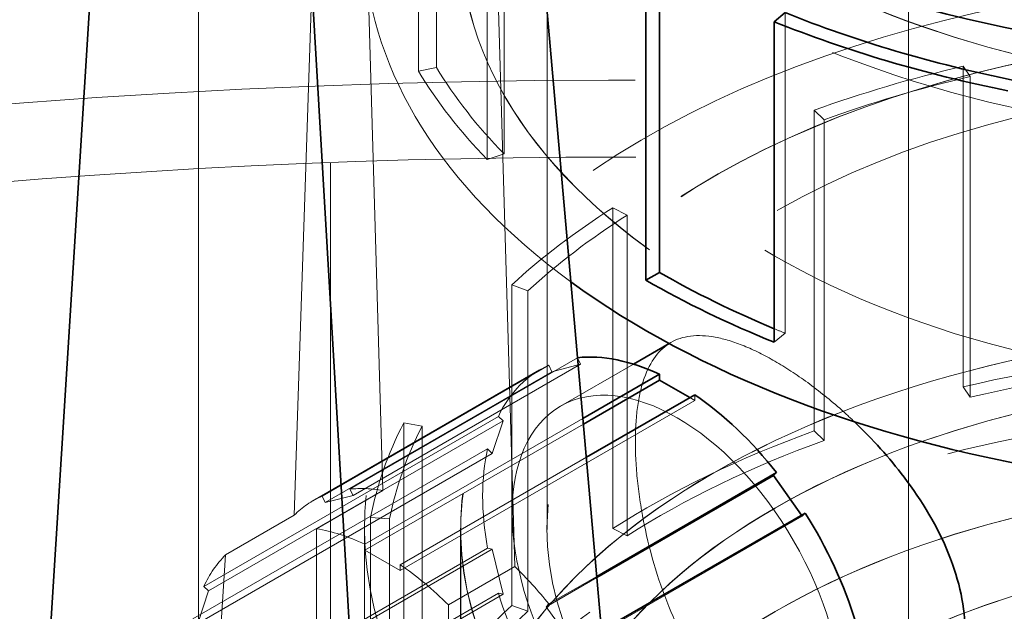
# Model space of a CAD drawing. Units: millimetres. Extents: x 5083 to 9664, y 11582 to 14892.
# Drawn here: x 8875 to 8934, y 13781 to 13817 of the extents above; entities that cross this region are included whole.
import ezdxf

# ---------------------------------------------------------------- set-up
doc = ezdxf.new("R2010")
doc.units = ezdxf.units.MM
doc.header["$LTSCALE"] = 44
doc.linetypes.add('DASHED', pattern=[0.2068, 0.1655, -0.0413])
doc.layers.add('Hidden (ISO)', color=1, linetype='DASHED', lineweight=18, true_color=0xff0000)
doc.layers.add('Visible (ISO)', color=7, linetype='Continuous', lineweight=35)

msp = doc.modelspace()

# ---------------------------------------------------------------- linework, layer by layer
at = {"layer": 'Hidden (ISO)', "ltscale": 11.96808528900146}
msp.add_line((8928.716868374078, 13763.5179064769), (8928.716868374078, 13844.35106798875), dxfattribs=at)
at = {"layer": 'Hidden (ISO)', "ltscale": 15.59878158569336}
msp.add_line((8891.852504290824, 13787.04412759755), (8893.515678283029, 13836.85195016784), dxfattribs=at)
at = {"layer": 'Hidden (ISO)', "ltscale": 4.488376140594482}
for p, q in [((8900.39029186192, 13833.17091061762), (8900.390291861922, 13813.92060936924)), ((8899.301994382082, 13813.70074759799), (8899.301994382082, 13832.95104884637)), ((8904.44067850987, 13827.9882803708), (8904.44067850987, 13808.73797912242)), ((8903.43504198203, 13827.66265063533), (8903.43504198203, 13808.41234938695)), ((8921.311520449553, 13817.22457881175), (8921.311520449553, 13797.97427756336)), ((8931.987591817986, 13794.75426585639), (8931.987591817986, 13814.00456710477)), ((8932.422177349108, 13794.1376772804), (8932.422177349108, 13813.38797852878)), ((8923.045219164851, 13811.35771232274), (8923.045219164851, 13792.10741107436)), ((8923.658652149035, 13791.54375959401), (8923.658652149035, 13810.79406084239)), ((8910.9708833071, 13786.2579459659), (8910.9708833071, 13805.50824721429)), ((8911.82580300844, 13785.81128378772), (8911.82580300844, 13805.0615850361)), ((8904.903218287385, 13800.8834232325), (8904.903218287385, 13781.63312198412)), ((8905.879491289119, 13781.27895628557), (8905.879491289119, 13800.52925753395)), ((8898.420541388376, 13773.33827996015), (8898.420541388376, 13792.58858120853)), ((8899.52646792809, 13773.15001110208), (8899.52646792809, 13792.40031235046)), ((8896.429359473654, 13786.90179113675), (8896.429359473654, 13767.65148988837)), ((8897.575109651661, 13767.57695683173), (8897.575109651661, 13786.82725808012))]:
    msp.add_line(p, q, dxfattribs=at)
at = {"layer": 'Hidden (ISO)', "ltscale": 13.17932224273682}
for p, q in [((8895.889116318729, 13832.27476053517), (8897.17425424301, 13788.53451709357)), ((8905.0938501923, 13783.96213624037), (8903.808712268017, 13827.70237968198))]:
    msp.add_line(p, q, dxfattribs=at)
at = {"layer": 'Hidden (ISO)', "ltscale": 11.94874286651611}
for p, q in [((8886.117460092642, 13826.63309218261), (8886.117460092644, 13725.75493960899)), ((8894.037056041934, 13721.1825587558), (8894.037056041932, 13822.06071132942))]:
    msp.add_line(p, q, dxfattribs=at)
at = {"layer": 'Hidden (ISO)', "ltscale": 10.50424480438232}
msp.add_line((8907.020368374078, 13786.19791288129), (8907.020368374078, 13821.67106158436), dxfattribs=at)
at = {"layer": 'Hidden (ISO)', "ltscale": 0.219405323266983}
for p, q in [((8900.390291861922, 13813.92060936924), (8899.301994382082, 13813.70074759799)), ((8932.422177349108, 13813.38797852878), (8931.987591817986, 13814.00456710477)), ((8923.658652149035, 13810.79406084239), (8923.045219164851, 13811.35771232274)), ((8904.44067850987, 13808.73797912242), (8903.43504198203, 13808.41234938695)), ((8911.82580300844, 13805.0615850361), (8910.9708833071, 13805.50824721429)), ((8905.879491289119, 13800.52925753395), (8904.903218287385, 13800.8834232325)), ((8921.311520449553, 13797.97427756336), (8920.65018681844, 13797.42898044913)), ((8932.422177349108, 13794.1376772804), (8931.987591817986, 13794.75426585639)), ((8899.52646792809, 13792.40031235046), (8898.420541388376, 13792.58858120853)), ((8923.045219164851, 13792.10741107436), (8923.658652149035, 13791.54375959401)), ((8897.575109651661, 13786.82725808012), (8896.429359473654, 13786.90179113675)), ((8911.82580300844, 13785.81128378772), (8910.9708833071, 13786.2579459659)), ((8904.903218287385, 13781.63312198412), (8905.879491289119, 13781.27895628557))]:
    msp.add_line(p, q, dxfattribs=at)
at = {"layer": 'Hidden (ISO)', "ltscale": 0.02853703312575817}
msp.add_line((8914.451889583801, 13797.41910169046), (8914.345524942302, 13797.35769203606), dxfattribs=at)
at = {"layer": 'Hidden (ISO)', "ltscale": 3.677698612213135}
msp.add_line((8908.854640033307, 13796.50238383032), (8895.19443520629, 13788.61566089626), dxfattribs=at)
at = {"layer": 'Hidden (ISO)', "ltscale": 0.08208156377077103}
for p, q in [((8909.03405650869, 13796.11364947083), (8908.854640033307, 13796.50238383032)), ((8907.138455824843, 13796.05344929863), (8907.317872300226, 13795.66471493913)), ((8915.58141404096, 13794.10863540154), (8915.886655580598, 13793.93240411646)), ((8915.886655580598, 13793.93240411646), (8915.886655580598, 13794.28486668661)), ((8904.39378123583, 13792.70565561902), (8904.103479280519, 13792.98217845514)), ((8903.447955243799, 13791.03104225274), (8903.738257199113, 13790.75451941663)), ((8922.33411851741, 13786.99508114342), (8922.513534992795, 13787.1766432022)), ((8896.087665707375, 13784.95094172625), (8896.087665707375, 13785.30340429641)), ((8903.738257199115, 13785.01016037815), (8903.447955243799, 13785.06884936613)), ((8898.208986050933, 13784.07865942502), (8898.208986050933, 13783.72619685486)), ((8886.425809750854, 13782.77597119354), (8886.716111706168, 13782.49944835743)), ((8904.103479280519, 13782.36077920561), (8904.39378123583, 13782.30209021763))]:
    msp.add_line(p, q, dxfattribs=at)
at = {"layer": 'Hidden (ISO)', "ltscale": 3.666499376296997}
msp.add_line((8893.5198475768, 13788.19074216063), (8907.138455824843, 13796.05344929863), dxfattribs=at)
at = {"layer": 'Hidden (ISO)', "ltscale": 3.675480604171753}
msp.add_line((8895.382089912426, 13788.2316828815), (8909.03405650869, 13796.11364947083), dxfattribs=at)
at = {"layer": 'Hidden (ISO)', "ltscale": 0.5710326433181763}
for p, q in [((8907.317872300226, 13795.66471493913), (8909.03405650869, 13796.11364947083)), ((8903.738257199113, 13790.75451941663), (8904.39378123583, 13792.70565561902)), ((8898.208986050933, 13783.72619685486), (8896.087665707375, 13784.95094172625)), ((8904.39378123583, 13782.30209021763), (8903.738257199115, 13785.01016037815)), ((8886.716111706168, 13782.49944835743), (8886.06058766945, 13780.54831215503))]:
    msp.add_line(p, q, dxfattribs=at)
at = {"layer": 'Hidden (ISO)', "ltscale": 1.177550196647644}
msp.add_line((8912.205063881076, 13796.12189626617), (8907.830995408818, 13793.59652665625), dxfattribs=at)
at = {"layer": 'Hidden (ISO)', "ltscale": 3.661770582199097}
msp.add_line((8906.575995408817, 13795.77025041976), (8892.974951056302, 13787.91768380157), dxfattribs=at)
at = {"layer": 'Hidden (ISO)', "ltscale": 3.664281368255615}
for p, q in [((8893.707502282934, 13787.80676414587), (8907.317872300226, 13795.66471493913)), ((8908.723748500119, 13779.13713035017), (8922.33411851741, 13786.99508114342))]:
    msp.add_line(p, q, dxfattribs=at)
at = {"layer": 'Hidden (ISO)', "ltscale": 4.759338855743408}
for p, q in [((8898.208986050933, 13783.72619685486), (8915.886655580598, 13793.93240411646)), ((8904.103479280519, 13792.98217845514), (8886.425809750854, 13782.77597119354)), ((8886.716111706168, 13782.49944835743), (8904.39378123583, 13792.70565561902)), ((8885.770285714136, 13780.82483499114), (8903.447955243799, 13791.03104225274)), ((8886.06058766945, 13780.54831215503), (8903.738257199113, 13790.75451941663)), ((8903.447955243799, 13785.06884936613), (8885.770285714136, 13774.86264210453)), ((8886.06058766945, 13774.80395311655), (8903.738257199115, 13785.01016037815)), ((8886.425809750854, 13772.15457194401), (8904.103479280519, 13782.36077920561)), ((8886.716111706168, 13772.09588295603), (8904.39378123583, 13782.30209021763))]:
    msp.add_line(p, q, dxfattribs=at)
at = {"layer": 'Hidden (ISO)', "ltscale": 3.523805618286133}
msp.add_line((8896.087665707375, 13785.30340429641), (8909.176275575328, 13792.86011672699), dxfattribs=at)
at = {"layer": 'Hidden (ISO)', "ltscale": 3.531739234924316}
msp.add_line((8896.087665707375, 13784.95094172625), (8909.2057426198, 13792.52466696289), dxfattribs=at)
at = {"layer": 'Hidden (ISO)', "ltscale": 3.007808208465576}
msp.add_line((8909.381061073978, 13790.52885994698), (8898.208986050933, 13784.07865942502), dxfattribs=at)
at = {"layer": 'Hidden (ISO)', "ltscale": 1.072995185852051}
for p, q in [((8897.17425424301, 13788.53451709357), (8893.18852790451, 13786.23335691912)), ((8901.108123853799, 13781.66097606592), (8905.0938501923, 13783.96213624037))]:
    msp.add_line(p, q, dxfattribs=at)
at = {"layer": 'Hidden (ISO)', "ltscale": 0.08211148530244827}
for p, q in [((8893.5198475768, 13788.19074216063), (8893.707502282934, 13787.80676414587)), ((8895.382089912426, 13788.2316828815), (8895.19443520629, 13788.61566089626)), ((8907.137145957313, 13781.7205336293), (8906.965967712682, 13781.54372791527))]:
    msp.add_line(p, q, dxfattribs=at)
at = {"layer": 'Hidden (ISO)', "ltscale": 0.5711424350738525}
for p, q in [((8893.707502282934, 13787.80676414587), (8895.382089912426, 13788.2316828815)), ((8906.965967712682, 13781.54372791527), (8908.723748500119, 13779.13713035017))]:
    msp.add_line(p, q, dxfattribs=at)
at = {"layer": 'Hidden (ISO)', "ltscale": 1.109712481498718}
msp.add_line((8887.73040129801, 13784.66423032502), (8891.852504290824, 13787.04412759755), dxfattribs=at)
at = {"layer": 'Hidden (ISO)', "ltscale": 0.01291628088802099}
msp.add_line((8922.295006177877, 13787.05047553208), (8922.33411851741, 13786.99508114342), dxfattribs=at)
at = {"layer": 'Hidden (ISO)', "ltscale": 5.909459590911865}
for p, q in [((8893.18852790451, 13786.23335691912), (8893.18852790451, 13760.88827192551)), ((8901.108123853799, 13756.31589107231), (8901.108123853799, 13781.66097606592))]:
    msp.add_line(p, q, dxfattribs=at)
at = {"layer": 'Hidden (ISO)', "ltscale": 5.193178176879883}
msp.add_line((8896.066868374077, 13786.19791288129), (8896.066868374079, 13763.92483705668), dxfattribs=at)
at = {"layer": 'Hidden (ISO)', "ltscale": 4.14579439163208}
for p, q in [((8901.831868374078, 13786.19791288129), (8901.831868374078, 13768.41688596247)), ((8901.841868374078, 13768.41688596247), (8901.841868374078, 13786.19791288129))]:
    msp.add_line(p, q, dxfattribs=at)
at = {"layer": 'Hidden (ISO)', "ltscale": 1.765284657478333}
msp.add_line((8887.2730045002, 13777.37532109643), (8887.73040129801, 13784.66423032502), dxfattribs=at)
at = {"layer": 'Hidden (ISO)', "ltscale": 0.8209865689277649}
msp.add_line((8906.965967712682, 13781.54372791527), (8910.015675325645, 13783.30447742656), dxfattribs=at)
at = {"layer": 'Hidden (ISO)', "ltscale": 0.7731443047523499}
msp.add_line((8907.137145957313, 13781.7205336293), (8910.009156280063, 13783.37868956226), dxfattribs=at)
at = {"layer": 'Hidden (ISO)', "ltscale": 13.13680934906006}
for centre, major_axis in [((8953.716868374078, 13839.45208850318), (-51.88500000000013, -3.486100297322991e-12)), ((8953.716868374078, 13821.67106158436), (-51.88500000000013, -3.486100297322991e-12)), ((8953.716868374078, 13768.41688596247), (51.88500000000013, 3.83026943495679e-13))]:
    msp.add_ellipse(centre, major_axis=major_axis, ratio=0.5773502691896216, dxfattribs=at)
at = {"layer": 'Hidden (ISO)', "ltscale": 13.13427734375}
for centre, major_axis in [((8953.716868374078, 13839.45208850318), (51.87500000000014, 3.486100297322992e-12)), ((8953.716868374078, 13821.67106158436), (-51.87500000000014, -3.858025010572419e-13)), ((8953.716868374078, 13768.41688596247), (-51.87500000000014, -3.858025010572419e-13))]:
    msp.add_ellipse(centre, major_axis=major_axis, ratio=0.5773502691896215, dxfattribs=at)
at = {"layer": 'Hidden (ISO)', "ltscale": 12.89795875549316}
for centre, major_axis in [((8953.716868374078, 13839.45208850318), (46.69650000000013, 3.125277814319815e-12)), ((8953.716868374078, 13821.67106158436), (46.69650000000013, 3.413935800722356e-13)), ((8953.716868374078, 13768.41688596247), (-46.69650000000013, -3.413935800722356e-13)), ((8953.716868374078, 13762.19352654089), (-46.69650000000013, -3.413935800722356e-13))]:
    msp.add_ellipse(centre, major_axis=major_axis, ratio=0.5773502691896214, dxfattribs=at)
at = {"layer": 'Hidden (ISO)', "ltscale": 12.89519691467285}
for centre, major_axis in [((8953.716868374078, 13839.45208850318), (46.68650000000013, 3.441691376337985e-13)), ((8953.716868374078, 13768.41688596247), (-46.68650000000013, -3.136380044566067e-12)), ((8953.716868374078, 13762.2016915067), (46.68650000000013, 3.441691376337985e-13))]:
    msp.add_ellipse(centre, major_axis=major_axis, ratio=0.5773502691896214, dxfattribs=at)
at = {"layer": 'Hidden (ISO)', "ltscale": 13.27492237091064}
msp.add_ellipse((8953.716868374078, 13821.67106158436), major_axis=(57.65000000000018, 4.000272335602518e-13), ratio=0.5773502691896215, start_param=0, end_param=3.809545863891175, dxfattribs=at)
at = {"layer": 'Hidden (ISO)', "ltscale": 13.21656513214111}
msp.add_ellipse((8911.290461502887, 13656.99368004617), major_axis=(289.9999999999922, 1.006139616066548e-14), ratio=0.577350269189626, start_param=3.370890763540427e-15, end_param=2.356194490192348, dxfattribs=at)
at = {"layer": 'Hidden (ISO)', "ltscale": 14.07608222961426}
msp.add_ellipse((8911.290461502887, 13663.52565269359), major_axis=(289.999999999992, 1.249000902703301e-13), ratio=0.577350269189626, start_param=1.069748361370458, end_param=1.672010509106521, dxfattribs=at)
at = {"layer": 'Hidden (ISO)', "ltscale": 12.86373138427734}
msp.add_ellipse((8911.290461502887, 13656.99368004617), major_axis=(262.5, -1.570965579844597e-11), ratio=0.5773502691896256, start_param=5.497787143782379, end_param=8.639379797372172, dxfattribs=at)
at = {"layer": 'Hidden (ISO)', "ltscale": 13.25576877593994}
msp.add_ellipse((8911.290461502887, 13656.99368004617), major_axis=(270.5000000000001, -7.771561172376096e-14), ratio=0.5773502691896257, start_param=5.497787143782138, end_param=8.639379797371932, dxfattribs=at)
at = {"layer": 'Hidden (ISO)', "ltscale": 13.51226234436035}
msp.add_ellipse((8953.716868374078, 13786.19791288129), major_axis=(-57.65000000000018, -4.191091917959966e-13), ratio=0.5773502691896215, start_param=3.70359544997134, end_param=7.096544534606435, dxfattribs=at)
at = {"layer": 'Hidden (ISO)', "ltscale": 12.56993579864502}
msp.add_ellipse((8953.716868374078, 13786.19791288129), major_axis=(-51.88500000000015, -3.83026943495679e-13), ratio=0.5773502691896214, start_param=3.592619465386052, end_param=7.099652269463583, dxfattribs=at)
at = {"layer": 'Hidden (ISO)', "ltscale": 12.56896209716797}
msp.add_ellipse((8953.716868374078, 13786.19791288129), major_axis=(-51.87500000000015, -3.468059173172833e-12), ratio=0.5773502691896213, start_param=3.592221279212389, end_param=7.099658260557689, dxfattribs=at)
at = {"layer": 'Hidden (ISO)', "ltscale": 12.77899932861328}
msp.add_ellipse((8953.716868374078, 13786.19791288129), major_axis=(46.69650000000015, 3.450834930307511e-13), ratio=0.5773502691896214, start_param=2.712629332147004e-16, end_param=3.961513007986428, dxfattribs=at)
at = {"layer": 'Hidden (ISO)', "ltscale": 1.915445327758789}
for centre, major_axis, ratio, start_param, end_param in [((8953.716868374078, 13824.69383616058), (-57.65000000000129, -4.274358644806853e-13), 0.5773502691896214, 0.3365992128993796, 0.5111321380988141), ((8953.716868374078, 13783.17513830507), (-57.65000000000027, -4.135580766728708e-13), 0.5773502691896212, 5.098854743287738, 5.273387668487167), ((8953.71686837408, 13783.17513830507), (-57.6500000000017, -4.274358644806852e-13), 0.5773502691896213, 5.547653693877661, 5.722186619077087), ((8953.716868374078, 13783.17513830507), (-57.65000000000014, -4.288236432614668e-13), 0.5773502691896215, 5.996452644364267, 6.170985569563697)]:
    msp.add_ellipse(centre, major_axis=major_axis, ratio=ratio, start_param=start_param, end_param=end_param, dxfattribs=at)
at = {"layer": 'Hidden (ISO)', "ltscale": 1.877134442329407}
for centre, major_axis, ratio, start_param, end_param in [((8953.71686837408, 13824.69383616058), (-56.497000000002, -4.107825191113079e-13), 0.5773502691896215, 0.3365992128993843, 0.5111321380988134), ((8953.716868374078, 13783.17513830507), (56.49699999999996, -2.958744360626042e-12), 0.5773502691896215, 1.957262089698032, 2.131795014897504), ((8953.716868374078, 13783.17513830507), (56.49699999999896, -2.961519918187605e-12), 0.5773502691896216, 2.406061040288186, 2.58059396548766), ((8953.716868374077, 13783.17513830507), (-56.49699999999822, -4.128641872824801e-13), 0.5773502691896213, 5.996452644364268, 6.170985569563711)]:
    msp.add_ellipse(centre, major_axis=major_axis, ratio=ratio, start_param=start_param, end_param=end_param, dxfattribs=at)
at = {"layer": 'Hidden (ISO)', "ltscale": 0.1543813794851303}
msp.add_ellipse((8953.716868373942, 13824.69383616047), major_axis=(56.49699999976463, 3.788636071533347e-12), ratio=0.5773502691896213, start_param=4.087161078324945, end_param=4.101523742186546, dxfattribs=at)
at = {"layer": 'Hidden (ISO)', "ltscale": 3.010042667388916}
for major_axis, ratio, start_param, end_param in [((-57.64999999999997, -4.225786387479502e-13), 0.5773502691896214, 4.824588718000557, 5.098854743287727), ((-57.65000000000051, -4.218847493575593e-13), 0.5773502691896216, 5.273387668487171, 5.547653693877653), ((-57.65000000000017, -4.218847493575595e-13), 0.5773502691896215, 5.722186619077092, 5.996452644364267)]:
    msp.add_ellipse((8953.716868374078, 13763.92483705668), major_axis=major_axis, ratio=ratio, start_param=start_param, end_param=end_param, dxfattribs=at)
at = {"layer": 'Hidden (ISO)', "ltscale": 0.000423414894612506}
msp.add_ellipse((8914.82599547379, 13781.48083109386), major_axis=(-8.25000008976814, 14.28941931792613), ratio=0.5773502691896255, start_param=6.034904269065812, end_param=6.035070896453704, dxfattribs=at)
at = {"layer": 'Hidden (ISO)', "ltscale": 13.00899791717529}
msp.add_ellipse((8953.716868374078, 13760.8619318316), major_axis=(-56.49700000000016, -4.135580766728708e-13), ratio=0.5773502691896215, start_param=3.122839120428562, end_param=6.932260247992671, dxfattribs=at)
at = {"layer": 'Hidden (ISO)', "ltscale": 14.16856288909912}
msp.add_ellipse((8914.825995408817, 13781.48083125731), major_axis=(6.994999999999314, -12.11569539894471), ratio=0.5773502691896256, dxfattribs=at)
at = {"layer": 'Hidden (ISO)', "ltscale": 1.401670575141907}
for major_axis, start_param, end_param in [((-8.250000000000073, 14.28941916244327), 6.217140452528861, 6.663389427158332), ((-8.25000000000003, 14.2894191624432), 0.5622736760535361, 1.008522650741343), ((-8.250000000000055, 14.28941916244323), 1.190592206816174, 1.63684118144562)]:
    msp.add_ellipse((8914.825995408817, 13781.48083125731), major_axis=major_axis, ratio=0.5773502691896256, start_param=start_param, end_param=end_param, dxfattribs=at)
at = {"layer": 'Hidden (ISO)', "ltscale": 2.94983983039856}
for major_axis, ratio, start_param, end_param in [((-56.49699999999977, -4.128641872824801e-13), 0.5773502691896215, 4.824588718000562, 5.098854743287736), ((-56.49699999999993, -4.107825191113079e-13), 0.5773502691896216, 5.273387668487175, 5.547653693877661), ((-56.49700000000028, -4.135580766728709e-13), 0.5773502691896215, 5.722186619077092, 5.996452644364269)]:
    msp.add_ellipse((8953.716868374078, 13763.92483705668), major_axis=major_axis, ratio=ratio, start_param=start_param, end_param=end_param, dxfattribs=at)
at = {"layer": 'Hidden (ISO)', "ltscale": 0.6913550496101379}
msp.add_ellipse((8901.500175258061, 13773.7871654061), major_axis=(8.648574201333673, -14.05698450718381), ratio=0.5577891135968526, start_param=3.059949600888324, end_param=3.280005462584141, dxfattribs=at)
at = {"layer": 'Hidden (ISO)', "ltscale": 0.5999718308448792}
for start_param, end_param in [(2.686868811032248, 2.877880044813518), (1.803312539469445, 1.994323773250727)]:
    msp.add_ellipse((8901.500175258061, 13773.7871654061), major_axis=(8.648574201333673, -14.05698450718381), ratio=0.5577891135968526, start_param=start_param, end_param=end_param, dxfattribs=at)
at = {"layer": 'Hidden (ISO)', "ltscale": 0.8016603589057922}
for major_axis, start_param, end_param in [((-8.249999999999996, 14.28941916244315), 5.588821921819536, 5.844059662672794), ((-8.249999999999993, 14.28941916244314), 5.151514624891474, 5.406752365744734)]:
    msp.add_ellipse((8897.148325879154, 13771.27462399571), major_axis=major_axis, ratio=0.5773502691896258, start_param=start_param, end_param=end_param, dxfattribs=at)
at = {"layer": 'Hidden (ISO)', "ltscale": 0.710424542427063}
msp.add_ellipse((8897.148325879154, 13771.27462399571), major_axis=(-8.2500000000001, 14.28941916244331), ratio=0.5773502691896255, start_param=0.1540110070451186, end_param=0.380204119978771, dxfattribs=at)
at = {"layer": 'Hidden (ISO)', "ltscale": 13.29252243041992}
msp.add_ellipse((8953.716868374078, 13762.19352654089), major_axis=(-39.37500000000011, -2.900457651833221e-13), ratio=0.5773502691896215, dxfattribs=at)
at = {"layer": 'Hidden (ISO)', "ltscale": 13.28914642333984}
msp.add_ellipse((8953.716868374078, 13762.2016915067), major_axis=(39.36500000000011, 2.914335439641037e-13), ratio=0.5773502691896214, dxfattribs=at)
at = {"layer": 'Hidden (ISO)', "ltscale": 12.73872470855713}
msp.add_ellipse((8953.716868374078, 13755.97016711932), major_axis=(-46.12000000000013, -3.413935800722356e-13), ratio=0.5773502691896214, dxfattribs=at)
at = {"layer": 'Hidden (ISO)', "ltscale": 13.67230892181396}
for major_axis, ratio in [((31.50000000000009, 2.117750419472487e-12), 0.5773502691896215), ((-31.50000000000007, -1.110223024625157e-14), 0.5773502691896261)]:
    msp.add_ellipse((8953.716868374078, 13763.5179064769), major_axis=major_axis, ratio=ratio, dxfattribs=at)
at = {"layer": 'Hidden (ISO)', "ltscale": 13.35944938659668}
msp.add_open_spline([(8928.4418895838, 13773.18771089257), (8927.37860343741, 13772.57382234972), (8926.071192193665, 13772.21982401606), (8924.033456713822, 13772.27582474325), (8923.341522437648, 13772.38896695198), (8921.986072287344, 13772.79450508633), (8921.322587542007, 13773.08701423295), (8920.072325590794, 13773.80885330704), (8919.445259742159, 13774.26144389325), (8918.238354626186, 13775.33528226165), (8917.658452543768, 13775.95643511692), (8916.043477606418, 13778.00932773236), (8915.13632990762, 13779.64190226764), (8913.76724645176, 13782.88826094649), (8913.21151044454, 13784.72337005219), (8912.671106660862, 13787.39620717089), (8912.537527190276, 13788.2749293699), (8912.362836865455, 13789.94471755243), (8912.321722303459, 13790.73572270896), (8912.321722303459, 13792.17982863701), (8912.362836865455, 13792.87917700207), (8912.537527190276, 13794.16807930062), (8912.671106660862, 13794.75773545164), (8913.21151044454, 13796.30202253882), (8913.76724645176, 13797.02382279388), (8915.13632990762, 13797.81426349566), (8916.043477606418, 13797.9371695639), (8917.658452543768, 13797.6370879237), (8918.238354626186, 13797.45926389775), (8919.445259742159, 13796.96796324784), (8920.072325590794, 13796.6544276414), (8920.6974565664, 13796.29350810436)], degree=3, knots=[-7.427120171461011, -7.427120171461011, -7.427120171460994, -7.427120171460994, -6.896678949083283, -6.896678949083283, -6.631458337894419, -6.631458337894419, -6.366237726705553, -6.366237726705553, -6.101017115516688, -6.101017115516688, -5.835796504327824, -5.835796504327824, -5.305355281950096, -5.305355281950096, -4.774756883210232, -4.774756883210232, -4.5094576838403, -4.5094576838403, -4.244158484470368, -4.244158484470368, -3.978859285100437, -3.978859285100437, -3.713560085730506, -3.713560085730506, -3.182961686990643, -3.182961686990643, -2.652520464612914, -2.652520464612914, -2.387299853424049, -2.387299853424049, -2.122079242235185, -2.122079242235185, -2.122079242235185, -2.122079242235185], dxfattribs=at)
at = {"layer": 'Hidden (ISO)', "ltscale": 1.252141356468201}
msp.add_open_spline([(8920.6974565664, 13796.29350810436), (8921.322587542007, 13795.93258856731), (8921.986072287344, 13795.50102444092), (8923.341522437648, 13794.51294858808), (8924.033456713822, 13793.95647755003), (8924.967815277798, 13793.12708692426), (8925.221127338507, 13792.89373527148), (8925.471359584422, 13792.65476271576)], degree=3, knots=[-2.122079242235185, -2.122079242235185, -2.122079242235185, -2.122079242235185, -1.85685863104632, -1.85685863104632, -1.591638019857456, -1.591638019857456, -1.49202548387119, -1.49202548387119, -1.49202548387119, -1.49202548387119], dxfattribs=at)
at = {"layer": 'Visible (ISO)'}
for p, q in [((8905.942107612313, 13829.67754784951), (8910.632522441163, 13776.2823541329)), ((8880.197952832388, 13827.52909556311), (8876.666402782403, 13771.25159673947)), ((8913.767456557382, 13820.87933374263), (8913.767456557382, 13801.62903249424)), ((8896.417045540311, 13759.05020253804), (8892.837148375009, 13820.23185261424)), ((8912.952162438673, 13801.15832221534), (8912.952162438673, 13820.40862346372)), ((8921.311520449553, 13817.22457881175), (8920.65018681844, 13816.67928169752)), ((8920.65018681844, 13816.67928169752), (8920.65018681844, 13797.42898044913)), ((8913.767456557382, 13801.62903249424), (8912.952162438673, 13801.15832221534)), ((8914.345524942302, 13797.35769203606), (8912.205063881076, 13796.12189626617)), ((8909.176275575328, 13792.86011672699), (8913.765335237038, 13795.50961155801)), ((8913.765335237038, 13795.50961155801), (8913.765335237038, 13795.15714898785)), ((8909.2057426198, 13792.52466696289), (8913.765335237038, 13795.15714898785)), ((8913.765335237038, 13795.15714898785), (8915.58141404096, 13794.10863540154)), ((8915.886655580598, 13794.28486668661), (8909.381061073978, 13790.52885994698)), ((8910.009156280063, 13783.37868956226), (8920.79735078433, 13789.60725656337)), ((8910.015675325645, 13783.30447742656), (8920.617934308946, 13789.42569450459)), ((8920.79735078433, 13789.60725656337), (8920.617934308946, 13789.42569450459)), ((8920.617934308946, 13789.42569450459), (8922.295006177877, 13787.05047553208)), ((8922.513534992795, 13787.1766432022), (8910.295201124662, 13780.12238485438))]:
    msp.add_line(p, q, dxfattribs=at)
for centre, major_axis, ratio, start_param, end_param in [((8953.716868374078, 13847.00704263405), (56.49700000000016, 3.79141162909491e-12), 0.5773502691896215, 3.704930811023054, 6.615757942794393), ((8911.290461502887, 13663.52565269359), (289.9999999999925, -1.719735465144368e-11), 0.5773502691896258, 1.672010509106629, 2.356194490192587), ((8953.716868374078, 13821.67106158436), (57.65000000000017, 3.855249453010856e-12), 0.5773502691896215, 3.809545863890873, 6.283185307179179), ((8953.716868374078, 13843.94413740896), (-56.49700000000063, -4.121702978920895e-13), 0.5773502691896213, 0.959931088596873, 1.234197113895497), ((8953.716868374078, 13843.94413740896), (-57.65000000000005, -4.191091917959966e-13), 0.5773502691896213, 0.9599310885968801, 1.234197113895504), ((8953.716868374078, 13786.19791288129), (57.65000000000015, 4.246603069191222e-13), 0.5773502691896215, 3.954951881016642, 6.845188103561133), ((8953.716868374078, 13824.69383616058), (-57.65000000000078, -4.35762537165374e-13), 0.5773502691896215, 0.7853981633974527, 0.9599310885968757), ((8953.716868374078, 13824.69383616058), (56.49699999999959, 3.791411629094908e-12), 0.5773502691896215, 3.926990816986997, 4.087161078324936), ((8953.716868374078, 13786.19791288129), (51.88500000000015, 3.899658373995862e-13), 0.5773502691896212, 3.95805961587379, 6.734212118975845), ((8953.716868374078, 13786.19791288129), (51.87500000000014, 3.480549182199866e-12), 0.5773502691896215, 3.958065606967985, 6.733813932802274), ((8914.825995408817, 13781.48083125731), (-8.250000000000025, 14.28941916244319), 0.5773502691896258, 5.588821921819599, 6.034904269063153), ((8914.825995408817, 13781.48083125731), (8.249999999999174, -14.28941916244369), 0.5773502691896257, 1.818910737520577, 2.265159712155091), ((8914.825995408817, 13781.48083125731), (8.250000000000073, -14.28941916244327), 0.5773502691896257, 1.190592206816174, 1.63684118144562), ((8953.716868374078, 13786.19791288129), (46.69650000000013, 3.128053371881379e-12), 0.5773502691896216, 3.961513007986195, 6.283185307179211), ((8840.579783384233, 13753.34027659563), (-44.99999999999879, 2.682576383250534e-12), 0.5773502691896258, 3.776408824044841, 8.857500631372767)]:
    msp.add_ellipse(centre, major_axis=major_axis, ratio=ratio, start_param=start_param, end_param=end_param, dxfattribs=at)
msp.add_open_spline([(8925.471359584422, 13792.65476271576), (8926.553625272501, 13791.62119569285), (8927.578279904948, 13790.48248398626), (8929.50549079516, 13787.93734318564), (8930.469644542078, 13786.33803417189), (8931.446997538815, 13783.91746979898), (8931.697336079746, 13783.10615848067), (8932.027192931215, 13781.52595573407), (8932.106570041058, 13780.75704146983), (8932.106570041058, 13780.03498850581)], degree=3, knots=[-1.49202548387119, -1.49202548387119, -1.49202548387119, -1.49202548387119, -1.061196797479727, -1.061196797479727, -0.5305983987398635, -0.5305983987398635, -0.2652991993699317, -0.2652991993699317, 0, 0, 0, 0], dxfattribs=at)

doc.saveas('drawing.dxf')
